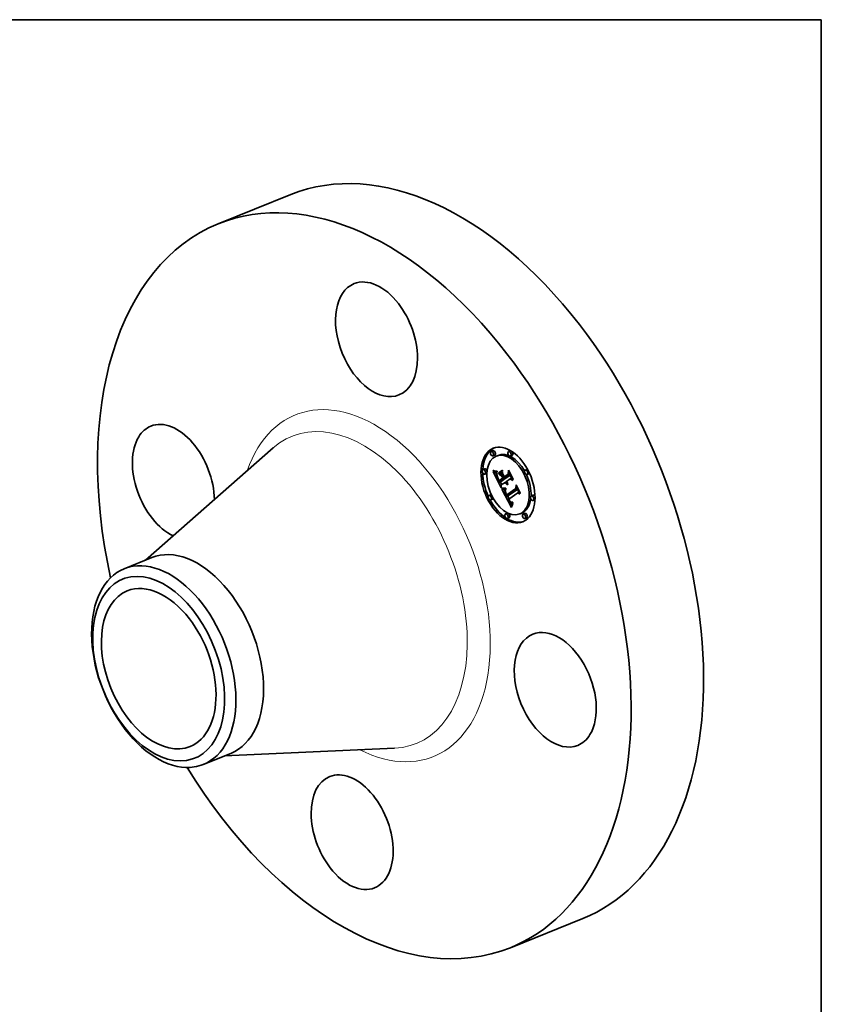
# Model space of a CAD drawing. Extents: x 0 to 10.8, y 0 to 8.2.
# Drawn here: x 6.7 to 10.8, y 3.3 to 8.2 of the extents above; entities that cross this region are included whole.
import ezdxf

# ---------------------------------------------------------------- set-up
doc = ezdxf.new("R2010")
doc.units = 0
doc.header["$MEASUREMENT"] = 0
doc.layers.get('0').update_dxf_attribs({"lineweight": 13})
doc.layers.add('1', color=7, linetype='Continuous', lineweight=13)

msp = doc.modelspace()

# ---------------------------------------------------------------- linework, layer by layer
at = {"color": 7, "lineweight": 35, "ltscale": 0.009763}
for p, q in [((7.735199, 7.22919), (8.097344, 7.375286)), ((9.195833, 3.608726), (9.557977, 3.754822))]:
    msp.add_line(p, q, dxfattribs=at)
at = {"color": 7, "lineweight": 35, "ltscale": 0.03937}
for p, q in [((7.371062, 5.54678), (8.010356, 6.108823)), ((7.766136, 4.567468), (8.616476, 4.606371))]:
    msp.add_line(p, q, dxfattribs=at)
at = {"color": 7, "lineweight": 35, "ltscale": 0.000236}
for p, q in [((9.108066, 6.094039), (9.099305, 6.090505)), ((9.117047, 6.071783), (9.108285, 6.068248)), ((9.13408, 6.070877), (9.125319, 6.067342)), ((9.195671, 6.093174), (9.18691, 6.08964)), ((9.204652, 6.070918), (9.19589, 6.067383)), ((9.067264, 6.003111), (9.058502, 5.999576)), ((9.076244, 5.980855), (9.067483, 5.97732)), ((9.136754, 5.983113), (9.145515, 5.986647)), ((9.138051, 5.976431), (9.146813, 5.979965)), ((9.165157, 5.963099), (9.173918, 5.966633)), ((9.278761, 6.001022), (9.27, 5.997488)), ((9.287742, 5.978766), (9.27898, 5.975231)), ((9.140285, 5.93671), (9.149047, 5.940245)), ((9.140566, 5.945851), (9.149328, 5.949386)), ((9.161059, 5.95128), (9.16982, 5.954815)), ((9.164787, 5.953896), (9.173549, 5.95743)), ((9.097165, 5.873654), (9.088404, 5.870119)), ((9.176647, 5.866223), (9.185409, 5.869757)), ((9.177567, 5.874042), (9.186328, 5.877576)), ((9.308663, 5.871565), (9.299902, 5.868031)), ((9.106146, 5.851397), (9.097384, 5.847863)), ((9.317644, 5.849309), (9.308882, 5.845774)), ((9.180255, 5.781502), (9.171494, 5.777968)), ((9.250827, 5.781543), (9.242065, 5.778008)), ((9.267861, 5.780637), (9.259099, 5.777102)), ((9.189236, 5.759246), (9.180474, 5.755711)), ((9.276841, 5.758381), (9.26808, 5.754846))]:
    msp.add_line(p, q, dxfattribs=at)
at = {"color": 7, "lineweight": 35, "ltscale": 4.8e-05}
for p, q in [((9.108831, 5.993792), (9.108883, 5.995701)), ((9.122542, 5.991403), (9.124442, 5.991194)), ((9.128865, 5.984755), (9.128215, 5.982929)), ((9.134417, 5.957399), (9.135259, 5.955688)), ((9.178774, 5.93391), (9.180542, 5.934624)), ((9.161572, 5.906427), (9.163489, 5.906256)), ((9.163602, 5.903811), (9.161707, 5.903973)), ((9.190944, 5.844619), (9.190058, 5.846302)), ((9.196586, 5.838916), (9.198027, 5.837622))]:
    msp.add_line(p, q, dxfattribs=at)
at = {"color": 7, "lineweight": 35, "ltscale": 6.3e-05}
for p, q in [((9.108831, 5.993792), (9.111164, 5.994734)), ((9.170182, 5.933809), (9.16887, 5.93596)), ((9.201334, 5.812353), (9.200515, 5.809956)), ((9.208611, 5.830715), (9.208187, 5.828225))]:
    msp.add_line(p, q, dxfattribs=at)
at = {"color": 7, "lineweight": 35, "ltscale": 6.8e-05}
msp.add_line((9.111274, 5.992601), (9.108831, 5.993792), dxfattribs=at)
at = {"color": 7, "lineweight": 35, "ltscale": 6.9e-05}
for p, q in [((9.108883, 5.995701), (9.111428, 5.994622)), ((9.209572, 5.952339), (9.209349, 5.949584))]:
    msp.add_line(p, q, dxfattribs=at)
at = {"color": 7, "lineweight": 35, "ltscale": 3.1e-05}
for p, q in [((9.109143, 5.987979), (9.110327, 5.987556)), ((9.17716, 5.93865), (9.177853, 5.937633)), ((9.180599, 5.932145), (9.179673, 5.932979)), ((9.170321, 5.894691), (9.16982, 5.893557)), ((9.172794, 5.880218), (9.172297, 5.881359)), ((9.176337, 5.8762), (9.176933, 5.875126)), ((9.176933, 5.875126), (9.177567, 5.874042)), ((9.196058, 5.837198), (9.19523, 5.838116)), ((9.206347, 5.829588), (9.207467, 5.83009))]:
    msp.add_line(p, q, dxfattribs=at)
at = {"color": 7, "lineweight": 35, "ltscale": 0.002231}
msp.add_line((9.149686, 5.908463), (9.109143, 5.987979), dxfattribs=at)
at = {"color": 7, "lineweight": 35, "ltscale": 3e-05}
for p, q in [((9.110327, 5.987556), (9.111451, 5.987166)), ((9.126452, 5.984733), (9.127665, 5.984746)), ((9.127665, 5.984746), (9.128865, 5.984755)), ((9.129213, 5.966458), (9.130338, 5.966912)), ((9.177853, 5.937633), (9.178583, 5.936681)), ((9.181552, 5.93141), (9.180599, 5.932145)), ((9.182533, 5.930772), (9.18363, 5.931215)), ((9.16859, 5.885764), (9.168742, 5.884582)), ((9.16982, 5.893557), (9.169401, 5.892431)), ((9.175779, 5.877262), (9.176337, 5.8762)), ((9.195104, 5.840676), (9.195851, 5.839737)), ((9.19643, 5.831393), (9.197356, 5.830632)), ((9.208084, 5.835649), (9.206976, 5.835141)), ((9.207467, 5.83009), (9.208581, 5.830539))]:
    msp.add_line(p, q, dxfattribs=at)
at = {"color": 7, "lineweight": 35, "ltscale": 7.1e-05}
for p, q in [((9.111274, 5.992601), (9.113922, 5.993669)), ((9.169981, 5.903745), (9.172614, 5.904807))]:
    msp.add_line(p, q, dxfattribs=at)
at = {"color": 7, "lineweight": 35, "ltscale": 6.4e-05}
for p, q in [((9.113637, 5.991575), (9.111274, 5.992601)), ((9.131727, 5.953662), (9.13287, 5.951373)), ((9.174685, 5.940038), (9.172599, 5.938575))]:
    msp.add_line(p, q, dxfattribs=at)
at = {"color": 7, "lineweight": 35, "ltscale": 6.5e-05}
msp.add_line((9.111428, 5.994622), (9.113867, 5.993688), dxfattribs=at)
at = {"color": 7, "lineweight": 35, "ltscale": 2.8e-05}
for p, q in [((9.111451, 5.987166), (9.112516, 5.986808)), ((9.12858, 5.968827), (9.129626, 5.969249)), ((9.180152, 5.934975), (9.180992, 5.934218)), ((9.180992, 5.934218), (9.181868, 5.933528)), ((9.181868, 5.933528), (9.182781, 5.932903)), ((9.182781, 5.932903), (9.183731, 5.932342)), ((9.183343, 5.926248), (9.182907, 5.925213)), ((9.168521, 5.886887), (9.16859, 5.885764)), ((9.168629, 5.889086), (9.168534, 5.887984)), ((9.168805, 5.890196), (9.168629, 5.889086)), ((9.195851, 5.839737), (9.196586, 5.838916)), ((9.196877, 5.836407), (9.196058, 5.837198)), ((9.197356, 5.830632), (9.198272, 5.830014)), ((9.204181, 5.828955), (9.205252, 5.82921))]:
    msp.add_line(p, q, dxfattribs=at)
at = {"color": 7, "lineweight": 35, "ltscale": 2.6e-05}
for p, q in [((9.112516, 5.986808), (9.113522, 5.986483)), ((9.123186, 5.984775), (9.124213, 5.984748)), ((9.128162, 5.971026), (9.129138, 5.97142)), ((9.16982, 5.954815), (9.16935, 5.955736)), ((9.169242, 5.899452), (9.170268, 5.899521)), ((9.170268, 5.899521), (9.171317, 5.899618)), ((9.197686, 5.835744), (9.196877, 5.836407)), ((9.198272, 5.830014), (9.199196, 5.82953)), ((9.202114, 5.828816), (9.203135, 5.828824)), ((9.203135, 5.828824), (9.204181, 5.828955)), ((9.204859, 5.834433), (9.20385, 5.834235))]:
    msp.add_line(p, q, dxfattribs=at)
at = {"color": 7, "lineweight": 35, "ltscale": 2.5e-05}
for p, q in [((9.113522, 5.986483), (9.11447, 5.98619)), ((9.168241, 5.899411), (9.169242, 5.899452)), ((9.199196, 5.82953), (9.200144, 5.829168)), ((9.200144, 5.829168), (9.201116, 5.82893)), ((9.201116, 5.82893), (9.202114, 5.828816)), ((9.20385, 5.834235), (9.202873, 5.834138)), ((9.205186, 5.8368), (9.206114, 5.837174))]:
    msp.add_line(p, q, dxfattribs=at)
at = {"color": 7, "lineweight": 35, "ltscale": 8e-05}
for p, q in [((9.113637, 5.991575), (9.116617, 5.992778)), ((9.138885, 5.939576), (9.140285, 5.93671))]:
    msp.add_line(p, q, dxfattribs=at)
at = {"color": 7, "lineweight": 35, "ltscale": 6.1e-05}
for p, q in [((9.115921, 5.990719), (9.113637, 5.991575)), ((9.129213, 5.966458), (9.12858, 5.968827)), ((9.202162, 5.814658), (9.201334, 5.812353))]:
    msp.add_line(p, q, dxfattribs=at)
at = {"color": 7, "lineweight": 35, "ltscale": 6.2e-05}
for p, q in [((9.113867, 5.993688), (9.116197, 5.992899)), ((9.137103, 5.980654), (9.136754, 5.983113)), ((9.155929, 5.996562), (9.156278, 5.994103)), ((9.140344, 5.943096), (9.139167, 5.945286))]:
    msp.add_line(p, q, dxfattribs=at)
at = {"color": 7, "lineweight": 35, "ltscale": 2.3e-05}
for p, q in [((9.11447, 5.98619), (9.115358, 5.985931)), ((9.121318, 5.984869), (9.122222, 5.984815)), ((9.153279, 5.901417), (9.154205, 5.901286)), ((9.164484, 5.89952), (9.165386, 5.89945)), ((9.165386, 5.89945), (9.166313, 5.89941)), ((9.200142, 5.834471), (9.199298, 5.834788)), ((9.20102, 5.834257), (9.200142, 5.834471)), ((9.20193, 5.834146), (9.20102, 5.834257))]:
    msp.add_line(p, q, dxfattribs=at)
at = {"color": 7, "lineweight": 35, "ltscale": 2.2e-05}
for p, q in [((9.115358, 5.985931), (9.116189, 5.985703)), ((9.162751, 5.89974), (9.163605, 5.899616)), ((9.163605, 5.899616), (9.164484, 5.89952)), ((9.185275, 5.876226), (9.184875, 5.87699)), ((9.203412, 5.836332), (9.204286, 5.836519))]:
    msp.add_line(p, q, dxfattribs=at)
at = {"color": 7, "lineweight": 35, "ltscale": 9e-05}
msp.add_line((9.115921, 5.990719), (9.119248, 5.992061), dxfattribs=at)
at = {"color": 7, "lineweight": 35, "ltscale": 5.8e-05}
for p, q in [((9.118126, 5.990028), (9.115921, 5.990719)), ((9.116197, 5.992899), (9.118419, 5.992256)), ((9.136037, 5.951127), (9.134964, 5.953188)), ((9.171515, 5.9319), (9.170182, 5.933809))]:
    msp.add_line(p, q, dxfattribs=at)
at = {"color": 7, "lineweight": 35, "ltscale": 3.8e-05}
for p, q in [((9.116189, 5.985703), (9.117672, 5.985345)), ((9.118981, 5.985109), (9.120477, 5.984936)), ((9.126456, 5.976242), (9.126227, 5.974725)), ((9.174433, 5.934832), (9.175231, 5.933536)), ((9.175448, 5.938616), (9.17684, 5.939178)), ((9.179937, 5.925451), (9.178482, 5.925927)), ((9.169698, 5.88068), (9.170183, 5.87926)), ((9.170887, 5.88515), (9.170521, 5.886617)), ((9.170968, 5.892607), (9.171158, 5.891112)), ((9.171158, 5.891112), (9.171413, 5.889608)), ((9.174633, 5.876337), (9.173962, 5.877708)), ((9.175361, 5.874889), (9.176753, 5.875451)), ((9.17588, 5.867557), (9.176647, 5.866223)), ((9.1928, 5.844188), (9.193579, 5.8429)), ((9.193544, 5.840335), (9.194943, 5.840899)), ((9.193595, 5.834533), (9.19455, 5.833344))]:
    msp.add_line(p, q, dxfattribs=at)
at = {"color": 7, "lineweight": 35, "ltscale": 3.3e-05}
for p, q in [((9.117672, 5.985345), (9.118981, 5.985109)), ((9.126021, 5.971878), (9.126043, 5.970549)), ((9.126149, 5.96928), (9.126351, 5.967988)), ((9.173123, 5.937395), (9.173682, 5.936215)), ((9.175884, 5.940879), (9.176504, 5.939732)), ((9.179942, 5.928339), (9.181028, 5.927556)), ((9.181028, 5.927556), (9.182162, 5.926859)), ((9.182162, 5.926859), (9.183343, 5.926248)), ((9.168977, 5.88334), (9.169296, 5.882039)), ((9.170305, 5.889373), (9.170445, 5.890694)), ((9.170445, 5.890694), (9.170752, 5.891978)), ((9.171567, 5.896975), (9.170904, 5.895829)), ((9.173349, 5.879002), (9.172794, 5.880218)), ((9.19523, 5.838116), (9.194392, 5.839161)), ((9.195495, 5.832298), (9.19643, 5.831393)), ((9.207467, 5.83009), (9.208611, 5.830715))]:
    msp.add_line(p, q, dxfattribs=at)
at = {"color": 7, "lineweight": 35, "ltscale": 0.0001}
for p, q in [((9.118126, 5.990028), (9.121842, 5.991527)), ((9.172867, 5.930226), (9.176561, 5.931716)), ((9.199298, 5.834788), (9.203015, 5.836287))]:
    msp.add_line(p, q, dxfattribs=at)
at = {"color": 7, "lineweight": 35, "ltscale": 5.5e-05}
for p, q in [((9.120252, 5.989504), (9.118126, 5.990028)), ((9.138138, 5.947177), (9.137095, 5.949123)), ((9.172297, 5.881359), (9.171476, 5.883408)), ((9.204694, 5.821025), (9.203842, 5.818995))]:
    msp.add_line(p, q, dxfattribs=at)
at = {"color": 7, "lineweight": 35, "ltscale": 5.4e-05}
for p, q in [((9.118419, 5.992256), (9.120535, 5.991758)), ((9.139167, 5.945286), (9.138138, 5.947177)), ((9.172867, 5.930226), (9.171515, 5.9319)), ((9.188677, 5.842628), (9.18968, 5.840724))]:
    msp.add_line(p, q, dxfattribs=at)
at = {"color": 7, "lineweight": 35, "ltscale": 0.000113}
for p, q in [((9.120252, 5.989504), (9.124441, 5.991194)), ((9.151802, 5.969435), (9.156, 5.971129)), ((9.1577, 5.957868), (9.161898, 5.959562)), ((9.158676, 5.955954), (9.162874, 5.957648)), ((9.158715, 5.95597), (9.162409, 5.95856))]:
    msp.add_line(p, q, dxfattribs=at)
at = {"color": 7, "lineweight": 35, "ltscale": 5.2e-05}
for p, q in [((9.122299, 5.989148), (9.120252, 5.989504)), ((9.128623, 5.978139), (9.128622, 5.976064)), ((9.179673, 5.932979), (9.181586, 5.93375))]:
    msp.add_line(p, q, dxfattribs=at)
at = {"color": 7, "lineweight": 35, "ltscale": 2.1e-05}
for p, q in [((9.120477, 5.984936), (9.121318, 5.984869)), ((9.202565, 5.836237), (9.203412, 5.836332))]:
    msp.add_line(p, q, dxfattribs=at)
at = {"color": 7, "lineweight": 35, "ltscale": 5.1e-05}
for p, q in [((9.120535, 5.991758), (9.122542, 5.991403)), ((9.128162, 5.971026), (9.127957, 5.973056)), ((9.128622, 5.976064), (9.128755, 5.974012)), ((9.128755, 5.974012), (9.129024, 5.971986)), ((9.129024, 5.971986), (9.129427, 5.969982)), ((9.129427, 5.969982), (9.129965, 5.968003)), ((9.129496, 5.991439), (9.129694, 5.989394)), ((9.163489, 5.906256), (9.165514, 5.906146)), ((9.18968, 5.840724), (9.190673, 5.838961)), ((9.196877, 5.836407), (9.198781, 5.837175)), ((9.206423, 5.824809), (9.205554, 5.822963))]:
    msp.add_line(p, q, dxfattribs=at)
at = {"color": 7, "lineweight": 35, "ltscale": 0.000275}
msp.add_line((9.126282, 5.975084), (9.121291, 5.984871), dxfattribs=at)
at = {"color": 7, "lineweight": 35, "ltscale": 2.4e-05}
for p, q in [((9.122222, 5.984815), (9.123186, 5.984775)), ((9.127957, 5.973056), (9.128835, 5.97341)), ((9.166313, 5.89941), (9.167265, 5.899397)), ((9.167265, 5.899397), (9.168241, 5.899411)), ((9.202873, 5.834138), (9.20193, 5.834146)), ((9.204286, 5.836519), (9.205186, 5.8368))]:
    msp.add_line(p, q, dxfattribs=at)
at = {"color": 7, "lineweight": 35, "ltscale": 0.000136}
msp.add_line((9.122299, 5.989148), (9.127346, 5.991185), dxfattribs=at)
at = {"color": 7, "lineweight": 35, "ltscale": 4.9e-05}
for p, q in [((9.124266, 5.988959), (9.122299, 5.989148)), ((9.184154, 5.976423), (9.185975, 5.977157)), ((9.138555, 5.949417), (9.139519, 5.947692)), ((9.181411, 5.925212), (9.183213, 5.92594)), ((9.22224, 5.905273), (9.224055, 5.906005)), ((9.2073, 5.826563), (9.206423, 5.824809))]:
    msp.add_line(p, q, dxfattribs=at)
at = {"color": 7, "lineweight": 35, "ltscale": 2.7e-05}
for p, q in [((9.124213, 5.984748), (9.125302, 5.984734)), ((9.168534, 5.887984), (9.168521, 5.886887)), ((9.171317, 5.899618), (9.172392, 5.899742)), ((9.205901, 5.834735), (9.204859, 5.834433)), ((9.206114, 5.837174), (9.207069, 5.83764)), ((9.206114, 5.837174), (9.207103, 5.837573))]:
    msp.add_line(p, q, dxfattribs=at)
at = {"color": 7, "lineweight": 35, "ltscale": 0.000142}
msp.add_line((9.124266, 5.988959), (9.12953, 5.991083), dxfattribs=at)
at = {"color": 7, "lineweight": 35, "ltscale": 4.7e-05}
for p, q in [((9.126155, 5.988937), (9.124266, 5.988959)), ((9.127957, 5.973056), (9.127966, 5.974918)), ((9.190673, 5.838961), (9.191657, 5.837344)), ((9.199298, 5.834788), (9.197686, 5.835744)), ((9.208187, 5.828225), (9.2073, 5.826563))]:
    msp.add_line(p, q, dxfattribs=at)
at = {"color": 7, "lineweight": 35, "ltscale": 4.5e-05}
for p, q in [((9.124442, 5.991194), (9.126234, 5.991131)), ((9.127964, 5.989082), (9.126155, 5.988937)), ((9.133638, 5.959023), (9.134417, 5.957399)), ((9.161707, 5.903973), (9.159928, 5.904208)), ((9.19182, 5.843063), (9.190944, 5.844619)), ((9.196058, 5.837198), (9.197742, 5.837878))]:
    msp.add_line(p, q, dxfattribs=at)
at = {"color": 7, "lineweight": 35, "ltscale": 2.9e-05}
for p, q in [((9.125302, 5.984734), (9.126452, 5.984733)), ((9.178583, 5.936681), (9.179349, 5.935795)), ((9.179349, 5.935795), (9.180152, 5.934975)), ((9.182533, 5.930772), (9.181552, 5.93141)), ((9.183541, 5.930233), (9.182533, 5.930772)), ((9.169062, 5.89131), (9.168805, 5.890196)), ((9.169401, 5.892431), (9.169062, 5.89131)), ((9.170305, 5.889373), (9.171379, 5.889806)), ((9.205252, 5.82921), (9.206347, 5.829588)), ((9.206976, 5.835141), (9.205901, 5.834735))]:
    msp.add_line(p, q, dxfattribs=at)
at = {"color": 7, "lineweight": 35, "ltscale": 3.5e-05}
for p, q in [((9.126082, 5.973271), (9.126021, 5.971878)), ((9.131158, 5.964667), (9.131683, 5.963385)), ((9.132392, 5.958345), (9.133708, 5.958877)), ((9.133878, 5.955305), (9.135188, 5.955833)), ((9.134964, 5.953188), (9.136259, 5.95371)), ((9.136037, 5.951127), (9.13734, 5.951653)), ((9.176971, 5.931199), (9.177914, 5.93016)), ((9.177902, 5.934939), (9.177057, 5.936067)), ((9.155286, 5.905335), (9.15397, 5.905853)), ((9.169296, 5.882039), (9.169698, 5.88068)), ((9.17033, 5.888014), (9.171638, 5.888542)), ((9.170521, 5.886617), (9.17033, 5.888014)), ((9.187759, 5.850928), (9.189049, 5.851449)), ((9.190058, 5.846302), (9.191361, 5.846827)), ((9.190944, 5.844619), (9.19226, 5.84515)), ((9.193579, 5.8429), (9.194347, 5.84173)), ((9.19455, 5.833344), (9.195495, 5.832298))]:
    msp.add_line(p, q, dxfattribs=at)
at = {"color": 7, "lineweight": 35, "ltscale": 3.2e-05}
for p, q in [((9.126043, 5.970549), (9.126149, 5.96928)), ((9.130058, 5.963923), (9.131264, 5.964409)), ((9.130697, 5.965865), (9.131158, 5.964667)), ((9.172599, 5.938575), (9.173123, 5.937395)), ((9.176504, 5.939732), (9.17716, 5.93865)), ((9.179673, 5.932979), (9.178774, 5.93391)), ((9.168742, 5.884582), (9.168977, 5.88334)), ((9.170904, 5.895829), (9.170321, 5.894691)), ((9.194347, 5.84173), (9.195104, 5.840676))]:
    msp.add_line(p, q, dxfattribs=at)
at = {"color": 7, "lineweight": 35, "ltscale": 3.7e-05}
for p, q in [((9.126227, 5.974725), (9.126082, 5.973271)), ((9.131683, 5.963385), (9.132271, 5.962017)), ((9.138138, 5.947177), (9.1395, 5.947726)), ((9.174685, 5.940038), (9.176042, 5.940586)), ((9.175231, 5.933536), (9.176077, 5.932325)), ((9.177057, 5.936067), (9.176239, 5.937293)), ((9.181411, 5.925212), (9.179937, 5.925451)), ((9.182907, 5.925213), (9.181411, 5.925212)), ((9.156718, 5.904889), (9.155286, 5.905335)), ((9.172297, 5.881359), (9.173674, 5.881915)), ((9.172794, 5.880218), (9.174149, 5.880765)), ((9.192686, 5.841636), (9.194048, 5.842185))]:
    msp.add_line(p, q, dxfattribs=at)
at = {"color": 7, "lineweight": 35, "ltscale": 9.3e-05}
msp.add_line((9.126155, 5.988937), (9.129604, 5.990328), dxfattribs=at)
at = {"color": 7, "lineweight": 35, "ltscale": 4.2e-05}
for p, q in [((9.126234, 5.991131), (9.127919, 5.991212)), ((9.127168, 5.979462), (9.12677, 5.977821)), ((9.132923, 5.960563), (9.133638, 5.959023)), ((9.136879, 5.952517), (9.137675, 5.951025)), ((9.159928, 5.904208), (9.158265, 5.904513)), ((9.170751, 5.877782), (9.171402, 5.876245)), ((9.173657, 5.881957), (9.174299, 5.880401)), ((9.186547, 5.847062), (9.187251, 5.845538)), ((9.192686, 5.841636), (9.19182, 5.843063)), ((9.19523, 5.838116), (9.19678, 5.838742)), ((9.205901, 5.834735), (9.207476, 5.83537))]:
    msp.add_line(p, q, dxfattribs=at)
at = {"color": 7, "lineweight": 35, "ltscale": 3.6e-05}
for p, q in [((9.126351, 5.967988), (9.126657, 5.966584)), ((9.157084, 5.975741), (9.158434, 5.976285)), ((9.187946, 5.991562), (9.189295, 5.992107)), ((9.137095, 5.949123), (9.138423, 5.949659)), ((9.176077, 5.932325), (9.176971, 5.931199)), ((9.225324, 5.918252), (9.226674, 5.918796)), ((9.153615, 5.908203), (9.15499, 5.907725)), ((9.173349, 5.879002), (9.174687, 5.879542)), ((9.173962, 5.877708), (9.173349, 5.879002)), ((9.173962, 5.877708), (9.175296, 5.878246)), ((9.174633, 5.876337), (9.175979, 5.87688)), ((9.19182, 5.843063), (9.193155, 5.843601)), ((9.194392, 5.839161), (9.193544, 5.840335))]:
    msp.add_line(p, q, dxfattribs=at)
at = {"color": 7, "lineweight": 35, "ltscale": 4e-05}
for p, q in [((9.12677, 5.977821), (9.126456, 5.976242)), ((9.127919, 5.991212), (9.129496, 5.991439)), ((9.128188, 5.976613), (9.128623, 5.978139)), ((9.132271, 5.962017), (9.132923, 5.960563)), ((9.175448, 5.938616), (9.174685, 5.940038)), ((9.178482, 5.925927), (9.177047, 5.926645)), ((9.158265, 5.904513), (9.156718, 5.904889)), ((9.170183, 5.87926), (9.170751, 5.877782)), ((9.170887, 5.88515), (9.172359, 5.885744)), ((9.172116, 5.886573), (9.172565, 5.885043)), ((9.172392, 5.899742), (9.172312, 5.898126)), ((9.187961, 5.84406), (9.188677, 5.842628)), ((9.192012, 5.845592), (9.1928, 5.844188)), ((9.200951, 5.836324), (9.202565, 5.836237))]:
    msp.add_line(p, q, dxfattribs=at)
at = {"color": 7, "lineweight": 35, "ltscale": 3.9e-05}
for p, q in [((9.126657, 5.966584), (9.127067, 5.96507)), ((9.136165, 5.953893), (9.136879, 5.952517)), ((9.173682, 5.936215), (9.174433, 5.934832)), ((9.176239, 5.937293), (9.175448, 5.938616)), ((9.176239, 5.937293), (9.177686, 5.937877)), ((9.15499, 5.907725), (9.156472, 5.907308)), ((9.170521, 5.886617), (9.171959, 5.887197)), ((9.171413, 5.889608), (9.171732, 5.888095)), ((9.171476, 5.883408), (9.172916, 5.883989)), ((9.171732, 5.888095), (9.172116, 5.886573)), ((9.172954, 5.872993), (9.173664, 5.871619)), ((9.173664, 5.871619), (9.174389, 5.870255)), ((9.174389, 5.870255), (9.175127, 5.868901)), ((9.175127, 5.868901), (9.17588, 5.867557)), ((9.193544, 5.840335), (9.192686, 5.841636)), ((9.194392, 5.839161), (9.195843, 5.839747)), ((9.199445, 5.836781), (9.200951, 5.836324))]:
    msp.add_line(p, q, dxfattribs=at)
at = {"color": 7, "lineweight": 35, "ltscale": 4.3e-05}
for p, q in [((9.127067, 5.96507), (9.127582, 5.963446)), ((9.127966, 5.974918), (9.128188, 5.976613)), ((9.177047, 5.926645), (9.175633, 5.9276)), ((9.158063, 5.906953), (9.159764, 5.906659)), ((9.174299, 5.880401), (9.175007, 5.878835)), ((9.185848, 5.848631), (9.186547, 5.847062)), ((9.191212, 5.847111), (9.192012, 5.845592))]:
    msp.add_line(p, q, dxfattribs=at)
at = {"color": 7, "lineweight": 35, "ltscale": 4.4e-05}
for p, q in [((9.127649, 5.981164), (9.127168, 5.979462)), ((9.129694, 5.989394), (9.127964, 5.989082)), ((9.177902, 5.934939), (9.17954, 5.9356)), ((9.171402, 5.876245), (9.172136, 5.874648)), ((9.175007, 5.878835), (9.175779, 5.877262)), ((9.185155, 5.850246), (9.185848, 5.848631)), ((9.191657, 5.837344), (9.192631, 5.835867))]:
    msp.add_line(p, q, dxfattribs=at)
at = {"color": 7, "lineweight": 35, "ltscale": 4.6e-05}
for p, q in [((9.127582, 5.963446), (9.128202, 5.961709)), ((9.128215, 5.982929), (9.127649, 5.981164)), ((9.127964, 5.989082), (9.129658, 5.989765)), ((9.137675, 5.951025), (9.138555, 5.949417)), ((9.175633, 5.9276), (9.174241, 5.928794)), ((9.159764, 5.906659), (9.161572, 5.906427)), ((9.171476, 5.883408), (9.170887, 5.88515)), ((9.172136, 5.874648), (9.172954, 5.872993))]:
    msp.add_line(p, q, dxfattribs=at)
at = {"color": 7, "lineweight": 35, "ltscale": 1.9e-05}
msp.add_line((9.127966, 5.974918), (9.128678, 5.975206), dxfattribs=at)
at = {"color": 7, "lineweight": 35, "ltscale": 5.6e-05}
for p, q in [((9.12858, 5.968827), (9.128162, 5.971026)), ((9.129965, 5.968003), (9.130697, 5.965865)), ((9.180599, 5.932145), (9.182669, 5.93298)), ((9.167647, 5.906099), (9.169889, 5.906112)), ((9.169981, 5.903745), (9.167739, 5.903695)), ((9.207069, 5.83764), (9.208084, 5.835649))]:
    msp.add_line(p, q, dxfattribs=at)
at = {"color": 7, "lineweight": 35, "ltscale": 1.2e-05}
msp.add_line((9.128188, 5.976613), (9.128622, 5.976788), dxfattribs=at)
at = {"color": 7, "lineweight": 35, "ltscale": 5e-05}
for p, q in [((9.128202, 5.961709), (9.128926, 5.959864)), ((9.135259, 5.955688), (9.136165, 5.953893)), ((9.174241, 5.928794), (9.172867, 5.930226)), ((9.165612, 5.903718), (9.163602, 5.903811))]:
    msp.add_line(p, q, dxfattribs=at)
at = {"color": 7, "lineweight": 35, "ltscale": 5.3e-05}
for p, q in [((9.128926, 5.959864), (9.129755, 5.957907)), ((9.139519, 5.947692), (9.140566, 5.945851)), ((9.183731, 5.932342), (9.183541, 5.930233)), ((9.165514, 5.906146), (9.167647, 5.906099)), ((9.167739, 5.903695), (9.165612, 5.903718)), ((9.205554, 5.822963), (9.204694, 5.821025))]:
    msp.add_line(p, q, dxfattribs=at)
at = {"color": 7, "lineweight": 35, "ltscale": 6.7e-05}
for p, q in [((9.130058, 5.963923), (9.129213, 5.966458)), ((9.187759, 5.850928), (9.185155, 5.850246))]:
    msp.add_line(p, q, dxfattribs=at)
at = {"color": 7, "lineweight": 35, "ltscale": 7.3e-05}
msp.add_line((9.131118, 5.961218), (9.130058, 5.963923), dxfattribs=at)
at = {"color": 7, "lineweight": 35, "ltscale": 3.4e-05}
for p, q in [((9.131118, 5.961218), (9.132398, 5.961734)), ((9.178774, 5.93391), (9.177902, 5.934939)), ((9.177914, 5.93016), (9.178904, 5.929206)), ((9.178904, 5.929206), (9.179942, 5.928339)), ((9.17033, 5.888014), (9.170305, 5.889373)), ((9.172312, 5.898126), (9.171567, 5.896975))]:
    msp.add_line(p, q, dxfattribs=at)
at = {"color": 7, "lineweight": 35, "ltscale": 7.9e-05}
msp.add_line((9.132392, 5.958345), (9.131118, 5.961218), dxfattribs=at)
at = {"color": 7, "lineweight": 35, "ltscale": 0.000586}
for p, q in [((9.136754, 5.983113), (9.155929, 5.996562)), ((9.156278, 5.994103), (9.137103, 5.980654))]:
    msp.add_line(p, q, dxfattribs=at)
at = {"color": 7, "lineweight": 35, "ltscale": 0.000568}
msp.add_line((9.138051, 5.976431), (9.15665, 5.989475), dxfattribs=at)
at = {"color": 7, "lineweight": 35, "ltscale": 0.000386}
msp.add_line((9.151802, 5.969435), (9.138051, 5.976431), dxfattribs=at)
at = {"color": 7, "lineweight": 35, "ltscale": 0.000328}
msp.add_line((9.145515, 5.986647), (9.156266, 5.994188), dxfattribs=at)
at = {"color": 7, "lineweight": 35, "ltscale": 0.000297}
msp.add_line((9.146813, 5.979965), (9.156529, 5.98678), dxfattribs=at)
at = {"color": 7, "lineweight": 35, "ltscale": 0.000258}
msp.add_line((9.156015, 5.975284), (9.146813, 5.979965), dxfattribs=at)
at = {"color": 7, "lineweight": 35, "ltscale": 0.000325}
msp.add_line((9.1577, 5.957868), (9.151802, 5.969435), dxfattribs=at)
at = {"color": 7, "lineweight": 35, "ltscale": 0.000451}
msp.add_line((9.15665, 5.989475), (9.155843, 5.971438), dxfattribs=at)
at = {"color": 7, "lineweight": 35, "ltscale": 0.000492}
msp.add_line((9.155843, 5.971438), (9.164787, 5.953896), dxfattribs=at)
at = {"color": 7, "lineweight": 35, "ltscale": 7.7e-05}
msp.add_line((9.157084, 5.975741), (9.15715, 5.978803), dxfattribs=at)
at = {"color": 7, "lineweight": 35, "ltscale": 0.000432}
msp.add_line((9.164934, 5.960344), (9.157084, 5.975741), dxfattribs=at)
at = {"color": 7, "lineweight": 35, "ltscale": 0.000441}
msp.add_line((9.15715, 5.978803), (9.165157, 5.963099), dxfattribs=at)
at = {"color": 7, "lineweight": 35, "ltscale": 0.000683}
msp.add_line((9.164787, 5.953896), (9.187159, 5.969587), dxfattribs=at)
at = {"color": 7, "lineweight": 35, "ltscale": 0.000633}
msp.add_line((9.185664, 5.974883), (9.164934, 5.960344), dxfattribs=at)
at = {"color": 7, "lineweight": 35, "ltscale": 0.00058}
msp.add_line((9.165157, 5.963099), (9.184154, 5.976423), dxfattribs=at)
at = {"color": 7, "lineweight": 35, "ltscale": 8e-06}
for p, q in [((9.172716, 5.965801), (9.172569, 5.966089)), ((9.148087, 5.948527), (9.147929, 5.948821)), ((9.170752, 5.891978), (9.171034, 5.892092))]:
    msp.add_line(p, q, dxfattribs=at)
at = {"color": 7, "lineweight": 35, "ltscale": 0.000622}
msp.add_line((9.173549, 5.95743), (9.193909, 5.97171), dxfattribs=at)
at = {"color": 7, "lineweight": 35, "ltscale": 0.000512}
msp.add_line((9.184154, 5.976423), (9.186957, 5.996693), dxfattribs=at)
at = {"color": 7, "lineweight": 35, "ltscale": 0.000421}
msp.add_line((9.187946, 5.991562), (9.185664, 5.974883), dxfattribs=at)
at = {"color": 7, "lineweight": 35, "ltscale": 0.001245}
msp.add_line((9.186957, 5.996693), (9.209572, 5.952339), dxfattribs=at)
at = {"color": 7, "lineweight": 35, "ltscale": 0.000347}
msp.add_line((9.187159, 5.969587), (9.187929, 5.983439), dxfattribs=at)
at = {"color": 7, "lineweight": 35, "ltscale": 0.000175}
for p, q in [((9.187159, 5.969587), (9.193656, 5.972207)), ((9.19497, 5.954266), (9.201467, 5.956887))]:
    msp.add_line(p, q, dxfattribs=at)
at = {"color": 7, "lineweight": 35, "ltscale": 0.001055}
msp.add_line((9.187929, 5.983439), (9.207106, 5.945827), dxfattribs=at)
at = {"color": 7, "lineweight": 35, "ltscale": 0.001178}
msp.add_line((9.209349, 5.949584), (9.187946, 5.991562), dxfattribs=at)
at = {"color": 7, "lineweight": 35, "ltscale": 5.7e-05}
for p, q in [((9.129755, 5.957907), (9.130689, 5.95584)), ((9.137095, 5.949123), (9.136037, 5.951127)), ((9.203842, 5.818995), (9.202997, 5.816873))]:
    msp.add_line(p, q, dxfattribs=at)
at = {"color": 7, "lineweight": 35, "ltscale": 6e-05}
for p, q in [((9.130689, 5.95584), (9.131727, 5.953662)), ((9.197686, 5.835744), (9.199908, 5.836641)), ((9.206347, 5.829588), (9.208572, 5.830486))]:
    msp.add_line(p, q, dxfattribs=at)
at = {"color": 7, "lineweight": 35, "ltscale": 8.5e-05}
for p, q in [((9.133878, 5.955305), (9.132392, 5.958345)), ((9.178482, 5.925927), (9.181618, 5.927193))]:
    msp.add_line(p, q, dxfattribs=at)
at = {"color": 7, "lineweight": 35, "ltscale": 0.000122}
msp.add_line((9.13287, 5.951373), (9.13514, 5.947037), dxfattribs=at)
at = {"color": 7, "lineweight": 35, "ltscale": 5.9e-05}
for p, q in [((9.134964, 5.953188), (9.133878, 5.955305)), ((9.181552, 5.93141), (9.183726, 5.932287)), ((9.15397, 5.905853), (9.153615, 5.908203)), ((9.169889, 5.906112), (9.172239, 5.906187)), ((9.172239, 5.906187), (9.172855, 5.903915)), ((9.202997, 5.816873), (9.202162, 5.814658))]:
    msp.add_line(p, q, dxfattribs=at)
at = {"color": 7, "lineweight": 35, "ltscale": 0.000209}
msp.add_line((9.13514, 5.947037), (9.138885, 5.939576), dxfattribs=at)
at = {"color": 7, "lineweight": 35, "ltscale": 0.000634}
for p, q in [((9.140285, 5.93671), (9.161059, 5.95128)), ((9.149047, 5.940245), (9.16982, 5.954815))]:
    msp.add_line(p, q, dxfattribs=at)
at = {"color": 7, "lineweight": 35, "ltscale": 0.00056}
msp.add_line((9.158676, 5.955954), (9.140344, 5.943096), dxfattribs=at)
at = {"color": 7, "lineweight": 35, "ltscale": 0.000523}
msp.add_line((9.140566, 5.945851), (9.1577, 5.957868), dxfattribs=at)
at = {"color": 7, "lineweight": 35, "ltscale": 0.000402}
msp.add_line((9.152194, 5.924263), (9.144898, 5.938571), dxfattribs=at)
at = {"color": 7, "lineweight": 35, "ltscale": 0.000359}
msp.add_line((9.150139, 5.922822), (9.149686, 5.908463), dxfattribs=at)
at = {"color": 7, "lineweight": 35, "ltscale": 0.000572}
msp.add_line((9.16887, 5.93596), (9.150139, 5.922822), dxfattribs=at)
at = {"color": 7, "lineweight": 35, "ltscale": 0.000131}
msp.add_line((9.161059, 5.95128), (9.158676, 5.955954), dxfattribs=at)
at = {"color": 7, "lineweight": 35, "ltscale": 0.000112}
msp.add_line((9.16887, 5.93596), (9.173018, 5.937633), dxfattribs=at)
at = {"color": 7, "lineweight": 35, "ltscale": 0.000106}
msp.add_line((9.170182, 5.933809), (9.174124, 5.9354), dxfattribs=at)
at = {"color": 7, "lineweight": 35, "ltscale": 0.000102}
msp.add_line((9.171515, 5.9319), (9.175305, 5.933429), dxfattribs=at)
at = {"color": 7, "lineweight": 35, "ltscale": 9.7e-05}
msp.add_line((9.174241, 5.928794), (9.177837, 5.930245), dxfattribs=at)
at = {"color": 7, "lineweight": 35, "ltscale": 9.4e-05}
msp.add_line((9.175633, 5.9276), (9.179135, 5.929013), dxfattribs=at)
at = {"color": 7, "lineweight": 35, "ltscale": 0.000583}
msp.add_line((9.19497, 5.954266), (9.175884, 5.940879), dxfattribs=at)
at = {"color": 7, "lineweight": 35, "ltscale": 9.1e-05}
msp.add_line((9.177047, 5.926645), (9.18041, 5.928001), dxfattribs=at)
at = {"color": 7, "lineweight": 35, "ltscale": 4.1e-05}
for p, q in [((9.177057, 5.936067), (9.178582, 5.936682)), ((9.156472, 5.907308), (9.158063, 5.906953)), ((9.172565, 5.885043), (9.173078, 5.883504)), ((9.173078, 5.883504), (9.173657, 5.881957)), ((9.175361, 5.874889), (9.174633, 5.876337)), ((9.187251, 5.845538), (9.187961, 5.84406)), ((9.192631, 5.835867), (9.193595, 5.834533)), ((9.198027, 5.837622), (9.199445, 5.836781))]:
    msp.add_line(p, q, dxfattribs=at)
at = {"color": 7, "lineweight": 35, "ltscale": 7.5e-05}
msp.add_line((9.179937, 5.925451), (9.182716, 5.926572), dxfattribs=at)
at = {"color": 7, "lineweight": 35, "ltscale": 0.00037}
msp.add_line((9.207106, 5.945827), (9.19497, 5.954266), dxfattribs=at)
at = {"color": 7, "lineweight": 35, "ltscale": 0.000454}
msp.add_line((9.22224, 5.905273), (9.224375, 5.923306), dxfattribs=at)
at = {"color": 7, "lineweight": 35, "ltscale": 0.000378}
msp.add_line((9.225324, 5.918252), (9.223766, 5.903223), dxfattribs=at)
at = {"color": 7, "lineweight": 35, "ltscale": 0.001098}
msp.add_line((9.224375, 5.923306), (9.244333, 5.884161), dxfattribs=at)
at = {"color": 7, "lineweight": 35, "ltscale": 0.000311}
msp.add_line((9.225231, 5.899051), (9.225461, 5.911484), dxfattribs=at)
at = {"color": 7, "lineweight": 35, "ltscale": 0.00103}
msp.add_line((9.244033, 5.881558), (9.225324, 5.918252), dxfattribs=at)
at = {"color": 7, "lineweight": 35, "ltscale": 0.000982}
msp.add_line((9.225461, 5.911484), (9.24331, 5.876476), dxfattribs=at)
at = {"color": 7, "lineweight": 35, "ltscale": 0.002573}
msp.add_line((9.200515, 5.809956), (9.153279, 5.901417), dxfattribs=at)
at = {"color": 7, "lineweight": 35, "ltscale": 8.7e-05}
msp.add_line((9.15397, 5.905853), (9.157183, 5.90715), dxfattribs=at)
at = {"color": 7, "lineweight": 35, "ltscale": 0.000217}
msp.add_line((9.154205, 5.901286), (9.162751, 5.89974), dxfattribs=at)
at = {"color": 7, "lineweight": 35, "ltscale": 9.8e-05}
msp.add_line((9.155286, 5.905335), (9.158926, 5.906804), dxfattribs=at)
at = {"color": 7, "lineweight": 35, "ltscale": 0.00011}
msp.add_line((9.156718, 5.904889), (9.160782, 5.906528), dxfattribs=at)
at = {"color": 7, "lineweight": 35, "ltscale": 0.000121}
msp.add_line((9.158265, 5.904513), (9.162748, 5.906322), dxfattribs=at)
at = {"color": 7, "lineweight": 35, "ltscale": 0.000132}
msp.add_line((9.159928, 5.904208), (9.164823, 5.906183), dxfattribs=at)
at = {"color": 7, "lineweight": 35, "ltscale": 0.000143}
msp.add_line((9.161707, 5.903973), (9.16701, 5.906113), dxfattribs=at)
at = {"color": 7, "lineweight": 35, "ltscale": 0.000154}
msp.add_line((9.163602, 5.903811), (9.169297, 5.906108), dxfattribs=at)
at = {"color": 7, "lineweight": 35, "ltscale": 0.000229}
msp.add_line((9.169071, 5.891338), (9.16486, 5.899491), dxfattribs=at)
at = {"color": 7, "lineweight": 35, "ltscale": 0.000164}
msp.add_line((9.165612, 5.903718), (9.171688, 5.906169), dxfattribs=at)
at = {"color": 7, "lineweight": 35, "ltscale": 0.000126}
msp.add_line((9.167739, 5.903695), (9.172405, 5.905578), dxfattribs=at)
at = {"color": 7, "lineweight": 35, "ltscale": 7.2e-05}
msp.add_line((9.172855, 5.903915), (9.169981, 5.903745), dxfattribs=at)
at = {"color": 7, "lineweight": 35, "ltscale": 2e-05}
msp.add_line((9.170445, 5.890694), (9.171179, 5.89099), dxfattribs=at)
at = {"color": 7, "lineweight": 35, "ltscale": 1.7e-05}
msp.add_line((9.170752, 5.891978), (9.170968, 5.892607), dxfattribs=at)
at = {"color": 7, "lineweight": 35, "ltscale": 0.000116}
msp.add_line((9.177515, 5.870783), (9.175361, 5.874889), dxfattribs=at)
at = {"color": 7, "lineweight": 35, "ltscale": 0.001466}
msp.add_line((9.176647, 5.866223), (9.225231, 5.899051), dxfattribs=at)
at = {"color": 7, "lineweight": 35, "ltscale": 0.001412}
msp.add_line((9.223766, 5.903223), (9.177515, 5.870783), dxfattribs=at)
at = {"color": 7, "lineweight": 35, "ltscale": 0.001363}
msp.add_line((9.177567, 5.874042), (9.22224, 5.905273), dxfattribs=at)
at = {"color": 7, "lineweight": 35, "ltscale": 0.000426}
msp.add_line((9.188928, 5.852891), (9.181112, 5.868024), dxfattribs=at)
at = {"color": 7, "lineweight": 35, "ltscale": 0.001376}
msp.add_line((9.185409, 5.869757), (9.231021, 5.900578), dxfattribs=at)
at = {"color": 7, "lineweight": 35, "ltscale": 0.001144}
msp.add_line((9.186328, 5.877576), (9.223825, 5.90379), dxfattribs=at)
at = {"color": 7, "lineweight": 35, "ltscale": 0.001349}
msp.add_line((9.232649, 5.883557), (9.188484, 5.85258), dxfattribs=at)
at = {"color": 7, "lineweight": 35, "ltscale": 0.000147}
msp.add_line((9.225231, 5.899051), (9.230679, 5.901249), dxfattribs=at)
at = {"color": 7, "lineweight": 35, "ltscale": 0.000158}
msp.add_line((9.232649, 5.883557), (9.238497, 5.885916), dxfattribs=at)
at = {"color": 7, "lineweight": 35, "ltscale": 0.00032}
msp.add_line((9.24331, 5.876476), (9.232649, 5.883557), dxfattribs=at)
at = {"color": 7, "lineweight": 35, "ltscale": 6.6e-05}
msp.add_line((9.244333, 5.884161), (9.244033, 5.881558), dxfattribs=at)
at = {"color": 7, "lineweight": 35, "ltscale": 0.000101}
msp.add_line((9.185155, 5.850246), (9.188896, 5.851755), dxfattribs=at)
at = {"color": 7, "lineweight": 35, "ltscale": 0.000129}
msp.add_line((9.190058, 5.846302), (9.187759, 5.850928), dxfattribs=at)
at = {"color": 7, "lineweight": 35, "ltscale": 0.000153}
msp.add_line((9.188484, 5.85258), (9.191212, 5.847111), dxfattribs=at)
at = {"color": 7, "lineweight": 35, "ltscale": 0.000191}
msp.add_line((9.200142, 5.834471), (9.207227, 5.837329), dxfattribs=at)
at = {"color": 7, "lineweight": 35, "ltscale": 0.000174}
msp.add_line((9.20102, 5.834257), (9.207467, 5.836859), dxfattribs=at)
at = {"color": 7, "lineweight": 35, "ltscale": 0.000202}
msp.add_line((9.205013, 5.821745), (9.201315, 5.828907), dxfattribs=at)
at = {"color": 7, "lineweight": 35, "ltscale": 0.000155}
msp.add_line((9.20193, 5.834146), (9.20767, 5.836461), dxfattribs=at)
at = {"color": 7, "lineweight": 35, "ltscale": 0.000134}
msp.add_line((9.202873, 5.834138), (9.207834, 5.83614), dxfattribs=at)
at = {"color": 7, "lineweight": 35, "ltscale": 0.000111}
msp.add_line((9.20385, 5.834235), (9.20796, 5.835893), dxfattribs=at)
at = {"color": 7, "lineweight": 35, "ltscale": 8.6e-05}
msp.add_line((9.204859, 5.834433), (9.208048, 5.83572), dxfattribs=at)
at = {"color": 7, "lineweight": 35, "ltscale": 0.00372}
for p, q in [((7.265389, 5.50415), (7.403365, 5.559812)), ((7.660477, 4.524843), (7.798455, 4.580506))]:
    msp.add_line(p, q, dxfattribs=at)
at = {"color": 7, "lineweight": 35, "ltscale": 0.03937}
for centre, major_axis, start_param, end_param in [((8.82766, 5.565054), (0.730288, -1.810244), 1.99842421, 3.14161853), ((8.465516, 5.418958), (0.730288, -1.810244), 1.99842421, 3.14161853), ((8.465516, 5.418958), (0.730288, -1.810244), 3.14161853, 4.44716892), ((8.526483, 6.651559), (0.112237, -0.278214), 1.99842421, 3.14161853), ((8.526483, 6.651559), (0.112237, -0.278214), 3.14161853, 6.28321118), ((8.526483, 6.651559), (0.112237, -0.278214), 0.00002587, 1.99842421), ((8.82766, 5.565054), (0.730288, -1.810244), 0.00002587, 1.99842421), ((8.465516, 5.418958), (0.730288, -1.810244), 0.00002587, 1.99842421), ((7.510829, 5.939195), (0.112237, -0.278214), 3.14147352, 3.56922054), ((7.510829, 5.939195), (0.112237, -0.278214), 1.01008272, 3.14147352), ((7.510829, 5.939195), (0.112237, -0.278214), 3.56922054, 5.69957745), ((9.192454, 5.92621), (-0.074076, 0.183621), 0.03842444, 0.93232736), ((9.183692, 5.922675), (0.074076, -0.183621), 0.14222972, 3.14170585), ((9.183692, 5.922675), (0.074076, -0.183621), 3.14170585, 6.2832985), ((9.183692, 5.922675), (0.058363, -0.144671), 3.14170585, 6.2832985), ((9.103795, 6.079376), (0.004489, -0.011129), 3.14170585, 6.2832985), ((9.103795, 6.079376), (0.004489, -0.011129), 0.14222972, 3.14170585), ((9.112556, 6.082911), (-0.004489, 0.011129), 3.14170585, 6.2832985), ((9.103795, 6.079376), (0.004489, -0.011129), 0.0001132, 0.14222972), ((9.183692, 5.922675), (0.058363, -0.144671), 0.14222972, 3.14170585), ((9.192454, 5.92621), (-0.058363, 0.144671), 4.93400491, 6.2832985), ((9.1914, 6.078511), (0.004489, -0.011129), 3.14170585, 6.2832985), ((9.1914, 6.078511), (0.004489, -0.011129), 0.14222972, 3.14170585), ((9.200162, 6.082046), (-0.004489, 0.011129), 5.90035892, 6.2832985), ((9.1914, 6.078511), (0.004489, -0.011129), 0.0001132, 0.14222972), ((9.200162, 6.082046), (-0.004489, 0.011129), 3.14170585, 5.24841739), ((9.062992, 5.988448), (0.004489, -0.011129), 3.14170585, 6.2832985), ((9.192454, 5.92621), (-0.074076, 0.183621), 1.0198041, 1.64791808), ((9.062992, 5.988448), (0.004489, -0.011129), 0.14222972, 3.14170585), ((9.071754, 5.991983), (-0.004489, 0.011129), 4.71255489, 6.2832985), ((9.062992, 5.988448), (0.004489, -0.011129), 0.0001132, 0.14222972), ((9.071754, 5.991983), (-0.004489, 0.011129), 3.14170585, 3.31449346), ((9.27449, 5.98636), (0.004489, -0.011129), 3.14170585, 6.2832985), ((9.27449, 5.98636), (0.004489, -0.011129), 0.14222972, 3.14170585), ((9.192454, 5.92621), (-0.058363, 0.144671), 4.06301091, 4.80207526), ((9.283252, 5.989894), (-0.004489, 0.011129), 5.93491594, 6.2832985), ((9.27449, 5.98636), (0.004489, -0.011129), 0.0001132, 0.14222972), ((9.283252, 5.989894), (-0.004489, 0.011129), 3.14170585, 3.75172089), ((9.092894, 5.858991), (0.004489, -0.011129), 3.14170585, 6.2832985), ((9.092894, 5.858991), (0.004489, -0.011129), 0.14222972, 3.14170585), ((9.101656, 5.862526), (-0.004489, 0.011129), 5.89729273, 6.2832985), ((9.304392, 5.856903), (0.004489, -0.011129), 3.28382237, 6.2832985), ((9.304392, 5.856903), (0.004489, -0.011129), 3.14170585, 3.28382237), ((9.304392, 5.856903), (0.004489, -0.011129), 0.0001132, 3.14170585), ((9.313153, 5.860437), (-0.004489, 0.011129), 4.92168237, 6.2832985), ((9.192454, 5.92621), (-0.074076, 0.183621), 1.75552977, 2.41326083), ((9.092894, 5.858991), (0.004489, -0.011129), 0.0001132, 0.14222972), ((9.101656, 5.862526), (-0.004489, 0.011129), 3.14170585, 3.83877976), ((9.192454, 5.92621), (-0.058363, 0.144671), 3.14170585, 3.96397194), ((9.313153, 5.860437), (-0.004489, 0.011129), 3.14170585, 3.28382237), ((9.313153, 5.860437), (-0.004489, 0.011129), 3.28382237, 3.31279572), ((9.175984, 5.766839), (0.004489, -0.011129), 3.28382237, 6.2832985), ((9.175984, 5.766839), (0.004489, -0.011129), 3.14170585, 3.28382237), ((9.175984, 5.766839), (0.004489, -0.011129), 0.0001132, 3.14170585), ((9.184746, 5.770374), (-0.004489, 0.011129), 3.28382237, 6.2832985), ((9.183692, 5.922675), (0.058363, -0.144671), 0.0001132, 0.14222972), ((9.263589, 5.765974), (0.004489, -0.011129), 3.28382237, 6.2832985), ((9.263589, 5.765974), (0.004489, -0.011129), 3.14170585, 3.28382237), ((9.263589, 5.765974), (0.004489, -0.011129), 0.0001132, 3.14170585), ((9.272351, 5.769509), (-0.004489, 0.011129), 3.28382237, 6.2832985), ((9.192454, 5.92621), (-0.074076, 0.183621), 2.45208456, 3.10281685), ((9.184746, 5.770374), (-0.004489, 0.011129), 3.14170585, 3.28382237), ((9.183692, 5.922675), (0.074076, -0.183621), 0.0001132, 0.14222972), ((9.272351, 5.769509), (-0.004489, 0.011129), 3.14170585, 3.28382237), ((7.60091, 5.070159), (0.197537, -0.489656), 0.00002587, 3.14161853), ((7.462933, 5.014496), (-0.197537, 0.489656), 6.14001686, 6.28320763), ((7.462933, 5.014496), (0.197537, -0.489656), 1.99842421, 2.99842421), ((7.437493, 5.004233), (-0.180549, 0.447546), 6.14001686, 12.42320217), ((7.462933, 5.014496), (-0.197537, 0.489656), 0.00002232, 1.99842421), ((7.437493, 5.004233), (0.156982, -0.389128), 1.99842421, 3.14161853), ((7.437493, 5.004233), (0.156982, -0.389128), 3.14161853, 6.28321118), ((7.462933, 5.014496), (-0.197537, 0.489656), 3.14161497, 5.14001686), ((7.437493, 5.004233), (0.156982, -0.389128), 0.00002587, 1.99842421), ((9.420203, 4.898721), (0.112237, -0.278214), 3.14147352, 6.28306617), ((9.420203, 4.898721), (0.112237, -0.278214), 0.42762788, 3.14147352), ((7.462933, 5.014496), (0.197537, -0.489656), 5.14001686, 6.14001686), ((9.420203, 4.898721), (0.112237, -0.278214), 6.28306617, 6.71081319), ((8.465516, 5.418958), (0.730288, -1.810244), 4.97760906, 6.28321118), ((7.462933, 5.014496), (-0.197537, 0.489656), 2.99842421, 3.14161497), ((8.404549, 4.186357), (0.112237, -0.278214), 0.00002587, 3.14161853), ((8.404549, 4.186357), (0.112237, -0.278214), 3.14161853, 5.14001686), ((8.404549, 4.186357), (0.112237, -0.278214), 5.14001686, 6.28321118)]:
    msp.add_ellipse(centre, major_axis=major_axis, ratio=0.616564, start_param=start_param, end_param=end_param, dxfattribs=at)
at = {"color": 7, "lineweight": 13, "ltscale": 0.03937}
for centre, major_axis, start_param, end_param in [((8.465516, 5.418958), (0.344755, -0.854581), 5.66783788, 10.04012533), ((8.413709, 5.398058), (0.310083, -0.768636), 6.06994646, 9.63801925)]:
    msp.add_ellipse(centre, major_axis=major_axis, ratio=0.616564, start_param=start_param, end_param=end_param, dxfattribs=at)
at = {"layer": '1', "color": 7, "lineweight": 35, "ltscale": 0.03937}
for p, q in [((0.25, 8.25), (10.75, 8.25)), ((10.75, 8.25), (10.75, 0.25))]:
    msp.add_line(p, q, dxfattribs=at)

doc.saveas('drawing.dxf')
